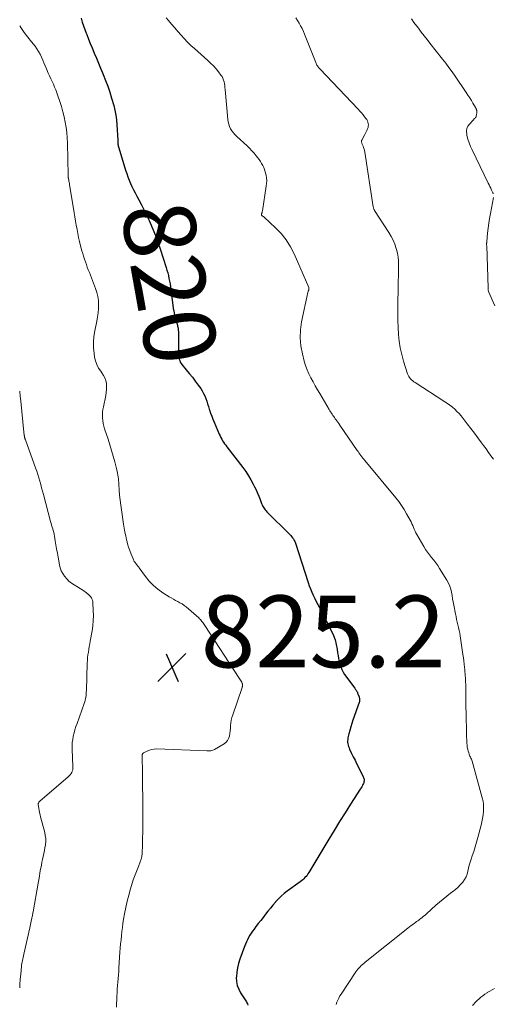
# Model space of a CAD drawing. Units: feet. Extents: x 2005000 to 2010038, y 555000 to 560000.
# Drawn here: x 2005000 to 2005132, y 558365 to 558639 of the extents above; entities that cross this region are included whole.
import ezdxf
from ezdxf.enums import TextEntityAlignment as Align

# ---------------------------------------------------------------- set-up
doc = ezdxf.new("R2010")
doc.units = ezdxf.units.FT
doc.header["$LTSCALE"] = 100
doc.header["$MEASUREMENT"] = 0
for name, color, linetype, lineweight in [('CONTOUR INDEX', 32, 'Continuous', 25), ('CONTOUR INDEX LABEL', 7, 'Continuous', 15), ('CONTOUR INTERMEDIATE', 40, 'Continuous', 15), ('SPOT ELEVATION', 7, 'Continuous', 15)]:
    doc.layers.add(name, color=color, linetype=linetype, lineweight=lineweight)
doc.styles.add('slant', font='romans.shx', dxfattribs={"oblique": 14.999978})

# ---------------------------------------------------------------- blocks, each defined once
blk = doc.blocks.new('SPOT')
at = {"layer": 'SPOT ELEVATION', "lineweight": 25}
for p, q in [((-3.95, -3.95), (3.86, 3.85)), ((-1.67, 3.81), (1.74, -3.97))]:
    blk.add_line(p, q, dxfattribs=at)

msp = doc.modelspace()

# ---------------------------------------------------------------- linework, layer by layer
at = {"layer": 'CONTOUR INDEX', "elevation": 820, "flags": 128}
msp.add_lwpolyline([(2005017.14, 558639.04), (2005017.43, 558638), (2005017.75, 558636.97), (2005018.1, 558635.95), (2005018.48, 558634.94), (2005018.65, 558634.49), (2005019.14, 558633.26), (2005019.63, 558632.03), (2005020.14, 558630.81), (2005020.65, 558629.59), (2005020.77, 558629.3), (2005021.35, 558627.93), (2005021.93, 558626.57), (2005022.51, 558625.2), (2005023.08, 558623.84), (2005023.28, 558623.37), (2005023.93, 558621.75), (2005024.53, 558620.13), (2005025.08, 558618.48), (2005025.6, 558616.82), (2005026.19, 558614.76), (2005026.53, 558613.44), (2005026.8, 558612.11), (2005026.97, 558610.76), (2005027.09, 558609.4), (2005027.3, 558605.09), (2005027.32, 558604.83), (2005027.33, 558604.56), (2005027.35, 558604.3), (2005027.37, 558604.03), (2005027.4, 558603.77), (2005027.44, 558603.51), (2005027.49, 558603.26), (2005027.56, 558603), (2005029.48, 558596.79), (2005029.79, 558595.85), (2005030.12, 558594.93), (2005030.48, 558594.01), (2005030.86, 558593.1), (2005031.26, 558592.21), (2005031.69, 558591.32), (2005032.13, 558590.44), (2005032.59, 558589.57), (2005033.17, 558588.5), (2005033.92, 558587.09), (2005034.65, 558585.67), (2005035.35, 558584.23), (2005036.02, 558582.79), (2005036.32, 558582.14), (2005037.1, 558580.35), (2005037.84, 558578.55), (2005038.51, 558576.71), (2005039.13, 558574.87), (2005040.77, 558569.68), (2005041, 558568.94), (2005041.21, 558568.18), (2005041.4, 558567.43), (2005041.57, 558566.66), (2005041.72, 558565.9), (2005041.86, 558565.13), (2005041.98, 558564.35), (2005042.08, 558563.58), (2005042.72, 558558.45), (2005042.74, 558558.33), (2005042.76, 558558.22), (2005042.78, 558558.11), (2005042.8, 558557.99), (2005043, 558557.07), (2005043.12, 558556.5), (2005043.26, 558555.93), (2005043.41, 558555.37), (2005043.57, 558554.8), (2005043.92, 558553.6), (2005043.98, 558553.36), (2005044.04, 558553.12), (2005044.08, 558552.87), (2005044.11, 558552.63), (2005044.15, 558552.26), (2005044.19, 558551.83), (2005044.21, 558551.4), (2005044.23, 558550.97), (2005044.23, 558550.54), (2005044.22, 558545.92), (2005044.24, 558545.49), (2005044.27, 558545.05), (2005044.34, 558544.62), (2005044.42, 558544.19), (2005044.55, 558543.77), (2005044.71, 558543.38), (2005044.93, 558543.01), (2005045.18, 558542.66), (2005046.36, 558541.24), (2005047.22, 558540.19), (2005048.07, 558539.13), (2005048.89, 558538.05), (2005049.69, 558536.95), (2005050.4, 558535.98), (2005050.82, 558535.33), (2005051.21, 558534.66), (2005051.53, 558533.96), (2005051.81, 558533.24), (2005052.06, 558532.5), (2005052.31, 558531.76), (2005052.55, 558531.02), (2005052.79, 558530.27), (2005052.87, 558530.04), (2005053.16, 558529.18), (2005053.47, 558528.33), (2005053.8, 558527.48), (2005054.14, 558526.65), (2005055.57, 558523.27), (2005055.78, 558522.8), (2005056, 558522.35), (2005056.25, 558521.91), (2005056.5, 558521.47), (2005056.78, 558521.04), (2005057.06, 558520.62), (2005057.36, 558520.21), (2005057.66, 558519.8), (2005062.14, 558513.99), (2005062.94, 558512.88), (2005063.69, 558511.75), (2005064.38, 558510.58), (2005065.02, 558509.37), (2005065.39, 558508.64), (2005065.8, 558507.78), (2005066.2, 558506.91), (2005066.56, 558506.03), (2005066.91, 558505.14), (2005067.34, 558503.99), (2005067.47, 558503.68), (2005067.61, 558503.37), (2005067.79, 558503.07), (2005067.97, 558502.79), (2005068.18, 558502.51), (2005068.39, 558502.24), (2005068.62, 558501.99), (2005068.85, 558501.74), (2005075.18, 558495.38), (2005075.46, 558495.1), (2005075.72, 558494.8), (2005075.96, 558494.48), (2005076.19, 558494.16), (2005076.32, 558493.96), (2005076.46, 558493.72), (2005076.59, 558493.48), (2005076.7, 558493.23), (2005076.79, 558492.98), (2005080.3, 558482.04), (2005080.61, 558481.13), (2005080.95, 558480.23), (2005081.33, 558479.35), (2005081.72, 558478.48), (2005082.15, 558477.62), (2005082.57, 558476.75), (2005083, 558475.9), (2005083.44, 558475.04), (2005086.83, 558468.48), (2005087.37, 558467.28), (2005087.83, 558466.06), (2005088.15, 558464.8), (2005088.39, 558463.51), (2005088.52, 558462.5), (2005088.64, 558461.69), (2005088.78, 558460.89), (2005088.94, 558460.1), (2005089.13, 558459.31), (2005089.37, 558458.54), (2005089.66, 558457.79), (2005090.04, 558457.09), (2005090.48, 558456.42), (2005093.27, 558452.65), (2005093.41, 558452.46), (2005093.54, 558452.27), (2005093.67, 558452.08), (2005093.79, 558451.88), (2005093.9, 558451.68), (2005094.01, 558451.47), (2005094.1, 558451.26), (2005094.19, 558451.05), (2005094.5, 558450.23), (2005094.56, 558450.03), (2005094.61, 558449.84), (2005094.63, 558449.63), (2005094.65, 558449.43), (2005094.64, 558449.23), (2005094.62, 558449.02), (2005094.58, 558448.82), (2005094.52, 558448.63), (2005092.8, 558443.72), (2005092.49, 558442.77), (2005092.19, 558441.82), (2005091.92, 558440.87), (2005091.67, 558439.91), (2005091.39, 558438.77), (2005091.32, 558438.37), (2005091.29, 558437.97), (2005091.31, 558437.57), (2005091.36, 558437.17), (2005091.45, 558436.78), (2005091.57, 558436.39), (2005091.71, 558436.01), (2005091.87, 558435.64), (2005092.43, 558434.47), (2005092.89, 558433.52), (2005093.36, 558432.57), (2005093.82, 558431.63), (2005094.3, 558430.68), (2005095.65, 558427.99), (2005095.75, 558427.76), (2005095.82, 558427.52), (2005095.87, 558427.28), (2005095.89, 558427.04), (2005095.88, 558426.79), (2005095.85, 558426.55), (2005095.78, 558426.32), (2005095.69, 558426.09), (2005095.58, 558425.85), (2005095.41, 558425.52), (2005095.23, 558425.18), (2005095.04, 558424.86), (2005094.84, 558424.54), (2005092.13, 558420.35), (2005090.58, 558417.93), (2005089.05, 558415.51), (2005087.54, 558413.06), (2005086.05, 558410.6), (2005080.48, 558401.29), (2005080.25, 558400.93), (2005080, 558400.57), (2005079.72, 558400.23), (2005079.43, 558399.9), (2005079.13, 558399.59), (2005078.81, 558399.3), (2005078.47, 558399.02), (2005078.12, 558398.76), (2005074.5, 558396.17), (2005073.61, 558395.48), (2005072.77, 558394.75), (2005071.98, 558393.95), (2005071.24, 558393.12), (2005071.18, 558393.05), (2005070.5, 558392.21), (2005069.81, 558391.37), (2005069.13, 558390.53), (2005068.45, 558389.69), (2005067.78, 558388.84), (2005067.11, 558387.99), (2005066.44, 558387.14), (2005065.78, 558386.28), (2005065.25, 558385.6), (2005064.83, 558385.03), (2005064.44, 558384.46), (2005064.08, 558383.86), (2005063.73, 558383.25), (2005063.41, 558382.63), (2005063.11, 558382), (2005062.84, 558381.35), (2005062.58, 558380.7), (2005061.29, 558377.23), (2005060.91, 558376.03), (2005060.61, 558374.81), (2005060.42, 558373.57), (2005060.32, 558372.32), (2005060.31, 558372.09), (2005060.37, 558370.97), (2005060.57, 558369.88), (2005060.97, 558368.85), (2005061.49, 558367.85), (2005062.39, 558366.49), (2005062.58, 558366.21), (2005062.76, 558365.92), (2005062.94, 558365.64), (2005063.12, 558365.35), (2005063.28, 558365.06), (2005063.42, 558364.75), (2005063.51, 558364.43)], dxfattribs=at)
at = {"layer": 'CONTOUR INTERMEDIATE', "flags": 128}
for points, elevation in [([(2005040.83, 558639.2), (2005041.45, 558638.46), (2005042.31, 558637.44), (2005043.18, 558636.42), (2005044.05, 558635.41), (2005044.92, 558634.39), (2005045.82, 558633.4), (2005046.74, 558632.43), (2005047.69, 558631.5), (2005048.68, 558630.6), (2005052.37, 558627.33), (2005053.17, 558626.58), (2005053.94, 558625.8), (2005054.66, 558624.98), (2005055.35, 558624.13), (2005056.04, 558623.24), (2005056.33, 558622.8), (2005056.57, 558622.34), (2005056.76, 558621.86), (2005056.9, 558621.35), (2005057, 558620.83), (2005057.09, 558620.31), (2005057.16, 558619.78), (2005057.21, 558619.25), (2005057.94, 558610.9), (2005058.04, 558610.22), (2005058.2, 558609.57), (2005058.44, 558608.94), (2005058.73, 558608.32), (2005059.09, 558607.74), (2005059.49, 558607.19), (2005059.94, 558606.67), (2005060.42, 558606.18), (2005063.3, 558603.52), (2005063.98, 558602.86), (2005064.64, 558602.18), (2005065.27, 558601.47), (2005065.88, 558600.74), (2005066.25, 558600.26), (2005066.64, 558599.75), (2005067.01, 558599.22), (2005067.35, 558598.67), (2005067.67, 558598.11), (2005067.95, 558597.53), (2005068.19, 558596.94), (2005068.38, 558596.33), (2005068.54, 558595.7), (2005068.6, 558595.41), (2005068.71, 558594.63), (2005068.77, 558593.85), (2005068.75, 558593.06), (2005068.66, 558592.28), (2005067.57, 558585.47), (2005067.54, 558585.32), (2005067.51, 558585.17), (2005067.48, 558585.02), (2005067.43, 558584.87), (2005067.38, 558584.69), (2005067.36, 558584.64), (2005067.35, 558584.58), (2005067.33, 558584.52), (2005067.32, 558584.46), (2005067.31, 558584.4), (2005067.32, 558584.35), (2005067.33, 558584.29), (2005067.35, 558584.24), (2005067.39, 558584.18), (2005067.43, 558584.13), (2005067.48, 558584.09), (2005067.53, 558584.05), (2005067.65, 558583.98), (2005067.76, 558583.91), (2005067.87, 558583.84), (2005067.98, 558583.75), (2005068.08, 558583.67), (2005071.23, 558580.75), (2005072.79, 558579.12), (2005074.19, 558577.38), (2005075.37, 558575.48), (2005076.4, 558573.47), (2005080.47, 558564.11), (2005080.51, 558563.99), (2005080.54, 558563.87), (2005080.55, 558563.74), (2005080.54, 558563.62), (2005080.54, 558563.58), (2005080.52, 558563.47), (2005080.49, 558563.37), (2005080.45, 558563.27), (2005080.4, 558563.17), (2005080.34, 558563.07), (2005080.3, 558562.97), (2005080.26, 558562.87), (2005080.23, 558562.76), (2005078.47, 558554.58), (2005078.16, 558552.33), (2005078.05, 558550.09), (2005078.27, 558547.85), (2005078.7, 558545.62), (2005079.24, 558543.58), (2005079.6, 558542.39), (2005080.02, 558541.22), (2005080.52, 558540.08), (2005081.08, 558538.96), (2005081.68, 558537.86), (2005082.3, 558536.77), (2005082.92, 558535.69), (2005083.55, 558534.61), (2005086.18, 558530.15), (2005086.38, 558529.82), (2005086.58, 558529.5), (2005086.78, 558529.18), (2005086.99, 558528.86), (2005087.2, 558528.54), (2005087.42, 558528.23), (2005087.64, 558527.92), (2005087.86, 558527.61), (2005087.99, 558527.43), (2005088.27, 558527.04), (2005088.56, 558526.64), (2005088.84, 558526.24), (2005089.12, 558525.83), (2005093.94, 558518.8), (2005094.2, 558518.44), (2005094.46, 558518.07), (2005094.73, 558517.72), (2005095, 558517.36), (2005095.28, 558517.01), (2005095.56, 558516.66), (2005095.84, 558516.31), (2005096.13, 558515.96), (2005104.7, 558505.6), (2005105.53, 558504.54), (2005106.32, 558503.45), (2005107.04, 558502.32), (2005107.72, 558501.16), (2005108.71, 558499.37), (2005108.97, 558498.88), (2005109.21, 558498.38), (2005109.44, 558497.87), (2005109.65, 558497.36), (2005109.86, 558496.85), (2005110.09, 558496.34), (2005110.34, 558495.84), (2005110.61, 558495.36), (2005112.5, 558492.05), (2005112.99, 558491.25), (2005113.51, 558490.47), (2005114.07, 558489.72), (2005114.67, 558488.99), (2005115.27, 558488.27), (2005115.85, 558487.53), (2005116.39, 558486.76), (2005116.9, 558485.97), (2005118.93, 558482.67), (2005119.36, 558481.87), (2005119.72, 558481.05), (2005120, 558480.19), (2005120.21, 558479.31), (2005120.37, 558478.41), (2005120.54, 558477.52), (2005120.71, 558476.62), (2005120.88, 558475.72), (2005121.34, 558473.3), (2005121.49, 558472.53), (2005121.66, 558471.76), (2005121.84, 558471), (2005122.03, 558470.23), (2005122.22, 558469.47), (2005122.38, 558468.7), (2005122.53, 558467.93), (2005122.65, 558467.16), (2005123.41, 558461.97), (2005123.54, 558461.08), (2005123.65, 558460.19), (2005123.75, 558459.3), (2005123.85, 558458.41), (2005123.91, 558457.78), (2005123.97, 558457.21), (2005124.02, 558456.63), (2005124.06, 558456.05), (2005124.1, 558455.48), (2005124.14, 558454.9), (2005124.17, 558454.32), (2005124.18, 558453.75), (2005124.2, 558453.17), (2005124.26, 558447.48), (2005124.29, 558445.59), (2005124.33, 558443.71), (2005124.37, 558441.82), (2005124.43, 558439.94), (2005124.51, 558437.3), (2005124.55, 558436.74), (2005124.62, 558436.18), (2005124.73, 558435.63), (2005124.87, 558435.08), (2005125.02, 558434.59), (2005125.11, 558434.3), (2005125.22, 558434.01), (2005125.35, 558433.72), (2005125.49, 558433.45), (2005125.63, 558433.17), (2005125.75, 558432.89), (2005125.86, 558432.6), (2005125.95, 558432.3), (2005128.8, 558422.14), (2005129.01, 558421.19), (2005129.14, 558420.24), (2005129.17, 558419.28), (2005129.13, 558418.31), (2005129.01, 558417.35), (2005128.86, 558416.38), (2005128.66, 558415.43), (2005128.44, 558414.48), (2005127.55, 558411.1), (2005127.19, 558409.8), (2005126.82, 558408.5), (2005126.42, 558407.21), (2005126, 558405.93), (2005125.69, 558405.01), (2005125.43, 558404.19), (2005125.19, 558403.37), (2005124.98, 558402.53), (2005124.8, 558401.69), (2005124.57, 558400.88), (2005124.27, 558400.1), (2005123.86, 558399.37), (2005123.38, 558398.67), (2005123.29, 558398.57), (2005122.68, 558397.88), (2005122.04, 558397.22), (2005121.35, 558396.61), (2005120.63, 558396.04), (2005119.97, 558395.56), (2005118.91, 558394.76), (2005117.86, 558393.93), (2005116.85, 558393.08), (2005115.85, 558392.19), (2005113.23, 558389.8), (2005112.85, 558389.46), (2005112.45, 558389.13), (2005112.05, 558388.8), (2005111.65, 558388.49), (2005111.43, 558388.33), (2005111.12, 558388.1), (2005110.82, 558387.88), (2005110.51, 558387.66), (2005110.2, 558387.44), (2005109.89, 558387.22), (2005109.43, 558386.89), (2005108.97, 558386.55), (2005108.52, 558386.21), (2005108.07, 558385.86), (2005096.16, 558376.33), (2005095.8, 558376.03), (2005095.45, 558375.73), (2005095.11, 558375.41), (2005094.78, 558375.08), (2005094.47, 558374.74), (2005094.17, 558374.39), (2005093.88, 558374.03), (2005093.62, 558373.65), (2005089.48, 558367.51), (2005089.14, 558366.96), (2005088.82, 558366.39), (2005088.55, 558365.8), (2005088.31, 558365.2), (2005088.1, 558364.58)], 816), ([(2005076.86, 558639.18), (2005077.35, 558638.47), (2005077.8, 558637.73), (2005078.22, 558636.97), (2005078.62, 558636.2), (2005078.98, 558635.41), (2005079.31, 558634.61), (2005082.41, 558626.73), (2005082.52, 558626.49), (2005082.64, 558626.25), (2005082.77, 558626.01), (2005082.91, 558625.78), (2005083.06, 558625.57), (2005083.22, 558625.35), (2005083.4, 558625.15), (2005083.58, 558624.95), (2005094.28, 558613.71), (2005094.74, 558613.21), (2005095.2, 558612.7), (2005095.63, 558612.17), (2005096.05, 558611.63), (2005096.41, 558611.16), (2005096.62, 558610.84), (2005096.8, 558610.5), (2005096.93, 558610.14), (2005097.04, 558609.77), (2005097.08, 558609.39), (2005097.07, 558609.02), (2005097, 558608.65), (2005096.88, 558608.29), (2005096.86, 558608.24), (2005096.69, 558607.86), (2005096.51, 558607.48), (2005096.32, 558607.1), (2005096.13, 558606.73), (2005095.26, 558605.14), (2005095.2, 558605), (2005095.17, 558604.86), (2005095.16, 558604.71), (2005095.18, 558604.56), (2005095.22, 558604.41), (2005095.26, 558604.26), (2005095.32, 558604.12), (2005095.37, 558603.97), (2005095.59, 558603.46), (2005095.75, 558603.06), (2005095.89, 558602.65), (2005095.99, 558602.23), (2005096.08, 558601.81), (2005098.46, 558586.55), (2005098.49, 558586.42), (2005098.52, 558586.29), (2005098.55, 558586.17), (2005098.59, 558586.04), (2005098.64, 558585.92), (2005098.69, 558585.8), (2005098.75, 558585.69), (2005098.82, 558585.58), (2005102.81, 558579.39), (2005103.43, 558578.34), (2005103.98, 558577.26), (2005104.43, 558576.14), (2005104.82, 558574.98), (2005104.89, 558574.73), (2005105.15, 558573.67), (2005105.35, 558572.61), (2005105.45, 558571.53), (2005105.49, 558570.44), (2005105.48, 558569.34), (2005105.46, 558568.25), (2005105.44, 558567.15), (2005105.42, 558566.06), (2005105.42, 558565.9), (2005105.39, 558564.72), (2005105.36, 558563.55), (2005105.34, 558562.37), (2005105.32, 558561.19), (2005105.27, 558558.64), (2005105.26, 558556.74), (2005105.29, 558554.85), (2005105.37, 558552.95), (2005105.48, 558551.05), (2005105.69, 558549.17), (2005105.98, 558547.31), (2005106.39, 558545.47), (2005106.9, 558543.64), (2005108, 558540.13), (2005108.15, 558539.75), (2005108.33, 558539.39), (2005108.56, 558539.05), (2005108.82, 558538.73), (2005109.11, 558538.43), (2005109.42, 558538.16), (2005109.74, 558537.9), (2005110.08, 558537.66), (2005118.37, 558532.34), (2005119.09, 558531.86), (2005119.79, 558531.35), (2005120.46, 558530.81), (2005121.12, 558530.24), (2005121.74, 558529.65), (2005122.34, 558529.03), (2005122.91, 558528.38), (2005123.46, 558527.71), (2005124.61, 558526.21), (2005125.62, 558524.9), (2005126.61, 558523.58), (2005127.6, 558522.25), (2005128.58, 558520.92), (2005129.14, 558520.15), (2005129.84, 558519.2), (2005130.53, 558518.25), (2005131.22, 558517.3), (2005131.92, 558516.35)], 812), ([(2005109.12, 558638.86), (2005109.28, 558638.6), (2005109.43, 558638.36), (2005109.6, 558638.11), (2005109.77, 558637.88), (2005111, 558636.25), (2005111.8, 558635.2), (2005112.61, 558634.16), (2005113.42, 558633.12), (2005114.23, 558632.09), (2005117.73, 558627.69), (2005118.63, 558626.53), (2005119.52, 558625.36), (2005120.38, 558624.16), (2005121.22, 558622.96), (2005124.34, 558618.38), (2005124.82, 558617.66), (2005125.3, 558616.92), (2005125.75, 558616.18), (2005126.2, 558615.44), (2005126.92, 558614.21), (2005126.99, 558614.07), (2005127.06, 558613.93), (2005127.12, 558613.78), (2005127.18, 558613.63), (2005127.22, 558613.5), (2005127.25, 558613.42), (2005127.27, 558613.33), (2005127.29, 558613.24), (2005127.3, 558613.15), (2005127.31, 558613.06), (2005127.31, 558612.97), (2005127.3, 558612.88), (2005127.29, 558612.79), (2005127.18, 558612.08), (2005127.12, 558611.86), (2005127.05, 558611.66), (2005126.93, 558611.47), (2005126.8, 558611.29), (2005126.64, 558611.11), (2005126.48, 558610.95), (2005126.33, 558610.78), (2005126.17, 558610.61), (2005125.29, 558609.7), (2005124.82, 558609.05), (2005124.5, 558608.35), (2005124.41, 558607.59), (2005124.46, 558606.78), (2005124.54, 558606.39), (2005124.81, 558605.37), (2005125.12, 558604.36), (2005125.51, 558603.38), (2005125.94, 558602.41), (2005130.43, 558593.2), (2005130.67, 558592.71), (2005130.9, 558592.23), (2005131.14, 558591.74), (2005131.37, 558591.25), (2005131.75, 558590.45), (2005131.79, 558590.36), (2005131.83, 558590.27), (2005131.87, 558590.17)], 808), ([(2005000, 558636.95), (2005000.31, 558636.48), (2005001.27, 558635.12), (2005002.26, 558633.79), (2005003.29, 558632.48), (2005004.27, 558631.27), (2005004.79, 558630.56), (2005005.27, 558629.82), (2005005.69, 558629.05), (2005006.07, 558628.25), (2005006.42, 558627.43), (2005006.76, 558626.62), (2005007.11, 558625.8), (2005007.46, 558624.98), (2005007.97, 558623.78), (2005008.3, 558623), (2005008.65, 558622.22), (2005009, 558621.44), (2005009.37, 558620.67), (2005009.72, 558619.89), (2005010.05, 558619.11), (2005010.35, 558618.31), (2005010.64, 558617.5), (2005011.18, 558615.86), (2005011.63, 558614.45), (2005012.03, 558613.03), (2005012.38, 558611.59), (2005012.69, 558610.14), (2005012.94, 558608.69), (2005013.14, 558607.22), (2005013.26, 558605.75), (2005013.32, 558604.27), (2005013.51, 558595.34), (2005013.51, 558595.28), (2005013.51, 558595.21), (2005013.51, 558595.14), (2005013.51, 558595.07), (2005013.51, 558595.01), (2005013.51, 558594.94), (2005013.51, 558594.87), (2005013.52, 558594.81), (2005013.52, 558594.77), (2005013.53, 558594.69), (2005013.54, 558594.61), (2005013.56, 558594.52), (2005013.57, 558594.44), (2005013.66, 558594.01), (2005013.72, 558593.71), (2005013.78, 558593.41), (2005013.83, 558593.1), (2005013.88, 558592.8), (2005015.17, 558584.92), (2005015.36, 558583.76), (2005015.55, 558582.61), (2005015.75, 558581.46), (2005015.96, 558580.31), (2005016.18, 558579.16), (2005016.42, 558578.02), (2005016.69, 558576.88), (2005016.97, 558575.75), (2005017.35, 558574.33), (2005017.56, 558573.57), (2005017.79, 558572.8), (2005018.03, 558572.05), (2005018.29, 558571.29), (2005018.56, 558570.54), (2005018.83, 558569.79), (2005019.11, 558569.05), (2005019.4, 558568.3), (2005021.14, 558563.81), (2005021.49, 558562.73), (2005021.76, 558561.63), (2005021.91, 558560.5), (2005021.98, 558559.36), (2005021.94, 558558.21), (2005021.86, 558557.06), (2005021.71, 558555.93), (2005021.5, 558554.8), (2005020.93, 558552.08), (2005020.69, 558550.5), (2005020.55, 558548.92), (2005020.58, 558547.33), (2005020.72, 558545.73), (2005020.86, 558544.75), (2005021.1, 558543.68), (2005021.44, 558542.66), (2005021.95, 558541.71), (2005022.56, 558540.8), (2005022.91, 558540.36), (2005023.37, 558539.68), (2005023.74, 558538.97), (2005023.98, 558538.2), (2005024.13, 558537.39), (2005024.18, 558536.56), (2005024.18, 558535.73), (2005024.1, 558534.91), (2005023.97, 558534.09), (2005023.32, 558530.92), (2005023.19, 558530.16), (2005023.1, 558529.39), (2005023.07, 558528.62), (2005023.09, 558527.84), (2005023.16, 558527.07), (2005023.27, 558526.3), (2005023.44, 558525.55), (2005023.66, 558524.81), (2005024.6, 558521.96), (2005025.11, 558520.38), (2005025.6, 558518.8), (2005026.05, 558517.21), (2005026.48, 558515.62), (2005027.06, 558513.39), (2005027.18, 558512.9), (2005027.28, 558512.41), (2005027.36, 558511.91), (2005027.42, 558511.41), (2005027.47, 558510.91), (2005027.52, 558510.41), (2005027.56, 558509.9), (2005027.59, 558509.4), (2005027.7, 558507.68), (2005027.81, 558506.31), (2005027.94, 558504.95), (2005028.12, 558503.59), (2005028.31, 558502.24), (2005028.95, 558498.23), (2005029.13, 558497.15), (2005029.32, 558496.08), (2005029.54, 558495.01), (2005029.77, 558493.94), (2005029.81, 558493.76), (2005030.05, 558492.79), (2005030.33, 558491.84), (2005030.65, 558490.89), (2005031, 558489.96), (2005031.56, 558488.58), (2005031.67, 558488.34), (2005031.78, 558488.12), (2005031.92, 558487.9), (2005032.07, 558487.69), (2005032.22, 558487.49), (2005032.38, 558487.29), (2005032.53, 558487.08), (2005032.68, 558486.88), (2005032.84, 558486.68), (2005032.99, 558486.48), (2005033.14, 558486.27), (2005033.29, 558486.07), (2005034.99, 558483.72), (2005036.06, 558482.42), (2005037.22, 558481.21), (2005038.51, 558480.14), (2005039.88, 558479.17), (2005041.63, 558478.08), (2005042.22, 558477.72), (2005042.81, 558477.38), (2005043.42, 558477.05), (2005044.03, 558476.73), (2005044.63, 558476.4), (2005045.21, 558476.05), (2005045.77, 558475.65), (2005046.31, 558475.22), (2005049.84, 558472.19), (2005050.09, 558471.96), (2005050.33, 558471.72), (2005050.55, 558471.46), (2005050.76, 558471.19), (2005050.96, 558470.91), (2005051.15, 558470.63), (2005051.35, 558470.35), (2005051.54, 558470.07), (2005061.15, 558455.45), (2005061.33, 558455.16), (2005061.51, 558454.87), (2005061.67, 558454.57), (2005061.82, 558454.27), (2005061.99, 558453.93), (2005062.04, 558453.79), (2005062.07, 558453.66), (2005062.08, 558453.52), (2005062.08, 558453.37), (2005062.05, 558453.23), (2005062.02, 558453.09), (2005061.99, 558452.95), (2005061.94, 558452.81), (2005059.3, 558445.23), (2005059.08, 558444.5), (2005058.9, 558443.76), (2005058.78, 558443), (2005058.71, 558442.24), (2005058.7, 558442.14), (2005058.65, 558441.42), (2005058.58, 558440.71), (2005058.49, 558440), (2005058.38, 558439.29), (2005058.18, 558438.64), (2005057.89, 558438.05), (2005057.45, 558437.56), (2005056.91, 558437.14), (2005054.27, 558435.58), (2005054.02, 558435.45), (2005053.77, 558435.35), (2005053.5, 558435.28), (2005053.23, 558435.23), (2005052.95, 558435.21), (2005052.68, 558435.19), (2005052.4, 558435.19), (2005052.12, 558435.19), (2005038.08, 558435.7), (2005037.42, 558435.67), (2005036.77, 558435.58), (2005036.14, 558435.38), (2005035.53, 558435.12), (2005034.5, 558434.59), (2005034.42, 558434.54), (2005034.34, 558434.48), (2005034.27, 558434.41), (2005034.21, 558434.33), (2005034.17, 558434.24), (2005034.13, 558434.15), (2005034.11, 558434.05), (2005034.1, 558433.95), (2005034.16, 558428.81), (2005034.16, 558428.76), (2005034.16, 558428.71), (2005034.16, 558428.65), (2005034.16, 558428.6), (2005034.17, 558428.55), (2005034.17, 558428.5), (2005034.17, 558428.45), (2005034.17, 558428.4), (2005034.18, 558428.22), (2005034.19, 558428.08), (2005034.2, 558427.94), (2005034.2, 558427.79), (2005034.2, 558427.65), (2005034.31, 558419.97), (2005034.32, 558418.15), (2005034.32, 558416.33), (2005034.31, 558414.51), (2005034.28, 558412.69), (2005034.23, 558410.68), (2005034.21, 558409.86), (2005034.19, 558409.05), (2005034.17, 558408.23), (2005034.14, 558407.42), (2005034.08, 558406.61), (2005033.97, 558405.81), (2005033.78, 558405.02), (2005033.55, 558404.25), (2005033.1, 558402.97), (2005032.93, 558402.5), (2005032.75, 558402.03), (2005032.55, 558401.57), (2005032.35, 558401.11), (2005032.15, 558400.65), (2005031.96, 558400.19), (2005031.79, 558399.72), (2005031.63, 558399.24), (2005030.88, 558396.78), (2005030.39, 558395.06), (2005029.94, 558393.33), (2005029.55, 558391.59), (2005029.21, 558389.83), (2005028.94, 558388.3), (2005028.76, 558387.16), (2005028.59, 558386.03), (2005028.44, 558384.89), (2005028.31, 558383.75), (2005028.21, 558382.6), (2005028.1, 558381.46), (2005028.01, 558380.31), (2005027.93, 558379.17), (2005027.63, 558374.78), (2005027.56, 558373.8), (2005027.49, 558372.81), (2005027.41, 558371.82), (2005027.33, 558370.84), (2005027.25, 558369.85), (2005027.18, 558368.86), (2005027.13, 558367.87), (2005027.09, 558366.88), (2005026.98, 558363.82)], 824), ([(2005131.94, 558589.13), (2005131.09, 558584.73), (2005130.85, 558583.37), (2005130.63, 558582.01), (2005130.45, 558580.65), (2005130.29, 558579.29), (2005130.04, 558576.81), (2005130.03, 558576.68), (2005130.02, 558576.55), (2005130.01, 558576.42), (2005130.01, 558576.28), (2005130.01, 558576.15), (2005130.01, 558576.02), (2005130.01, 558575.88), (2005130.02, 558575.75), (2005130.39, 558563.99), (2005130.4, 558563.87), (2005130.4, 558563.74), (2005130.41, 558563.62), (2005130.42, 558563.5), (2005130.43, 558563.38), (2005130.45, 558563.26), (2005130.49, 558563.15), (2005130.53, 558563.03), (2005132.29, 558559.04)], 808), ([(2005000, 558535.24), (2005000.02, 558535.01), (2005000.06, 558534.69), (2005000.09, 558534.38), (2005000.13, 558534.06), (2005000.16, 558533.74), (2005000.2, 558533.42), (2005001.29, 558522.96), (2005001.3, 558522.85), (2005001.32, 558522.73), (2005001.33, 558522.62), (2005001.36, 558522.51), (2005001.38, 558522.4), (2005001.41, 558522.29), (2005001.45, 558522.18), (2005001.48, 558522.07), (2005001.51, 558522), (2005001.56, 558521.86), (2005001.62, 558521.72), (2005001.67, 558521.58), (2005001.72, 558521.44), (2005004.44, 558513.91), (2005004.76, 558512.99), (2005005.06, 558512.07), (2005005.34, 558511.15), (2005005.6, 558510.22), (2005005.85, 558509.28), (2005006.1, 558508.35), (2005006.35, 558507.41), (2005006.6, 558506.48), (2005008.6, 558498.99), (2005008.74, 558498.48), (2005008.88, 558497.97), (2005009.03, 558497.47), (2005009.19, 558496.96), (2005009.34, 558496.46), (2005009.47, 558495.95), (2005009.59, 558495.44), (2005009.68, 558494.92), (2005009.9, 558493.67), (2005010.09, 558492.52), (2005010.29, 558491.37), (2005010.49, 558490.23), (2005010.69, 558489.08), (2005011.07, 558486.96), (2005011.29, 558486.1), (2005011.59, 558485.27), (2005012.01, 558484.49), (2005012.5, 558483.75), (2005013.09, 558483.08), (2005013.72, 558482.44), (2005014.41, 558481.88), (2005015.15, 558481.37), (2005017.57, 558479.85), (2005017.91, 558479.63), (2005018.25, 558479.4), (2005018.58, 558479.16), (2005018.9, 558478.91), (2005019.06, 558478.79), (2005019.29, 558478.58), (2005019.51, 558478.36), (2005019.7, 558478.12), (2005019.88, 558477.87), (2005019.95, 558477.77), (2005020.12, 558477.45), (2005020.25, 558477.12), (2005020.34, 558476.77), (2005020.38, 558476.41), (2005020.49, 558474.28), (2005020.52, 558472.85), (2005020.48, 558471.43), (2005020.35, 558470.01), (2005020.15, 558468.59), (2005019.65, 558465.72), (2005019.52, 558464.96), (2005019.39, 558464.19), (2005019.26, 558463.43), (2005019.13, 558462.66), (2005019.02, 558461.9), (2005018.92, 558461.13), (2005018.86, 558460.36), (2005018.82, 558459.58), (2005018.56, 558451.97), (2005018.54, 558451.51), (2005018.51, 558451.06), (2005018.47, 558450.6), (2005018.41, 558450.15), (2005018.34, 558449.7), (2005018.25, 558449.25), (2005018.13, 558448.82), (2005017.99, 558448.38), (2005015.97, 558442.8), (2005015.67, 558441.93), (2005015.39, 558441.06), (2005015.15, 558440.17), (2005014.93, 558439.28), (2005014.76, 558438.38), (2005014.65, 558437.48), (2005014.6, 558436.57), (2005014.6, 558435.65), (2005014.82, 558430.71), (2005014.81, 558430.32), (2005014.76, 558429.94), (2005014.65, 558429.56), (2005014.49, 558429.2), (2005014.29, 558428.86), (2005014.07, 558428.54), (2005013.8, 558428.24), (2005013.52, 558427.97), (2005005.59, 558421.17), (2005005.49, 558421.07), (2005005.4, 558420.97), (2005005.33, 558420.86), (2005005.26, 558420.75), (2005005.21, 558420.62), (2005005.18, 558420.5), (2005005.17, 558420.37), (2005005.18, 558420.24), (2005005.33, 558419.25), (2005005.43, 558418.63), (2005005.55, 558418.01), (2005005.69, 558417.39), (2005005.84, 558416.78), (2005006.98, 558412.47), (2005007.14, 558411.64), (2005007.24, 558410.8), (2005007.24, 558409.96), (2005007.18, 558409.11), (2005007.17, 558409.05), (2005007.04, 558408.23), (2005006.9, 558407.41), (2005006.73, 558406.6), (2005006.55, 558405.79), (2005006.36, 558404.98), (2005006.19, 558404.17), (2005006.03, 558403.36), (2005005.88, 558402.54), (2005005.82, 558402.24), (2005005.65, 558401.27), (2005005.48, 558400.3), (2005005.31, 558399.33), (2005005.14, 558398.36), (2005003.73, 558390.36), (2005003.68, 558390.09), (2005003.63, 558389.83), (2005003.58, 558389.56), (2005003.53, 558389.3), (2005003.48, 558389.03), (2005003.42, 558388.77), (2005003.37, 558388.5), (2005003.31, 558388.24), (2005003.22, 558387.81), (2005003.11, 558387.33), (2005003.01, 558386.85), (2005002.9, 558386.37), (2005002.79, 558385.9), (2005001.12, 558378.56), (2005001.02, 558378.13), (2005000.93, 558377.71), (2005000.84, 558377.28), (2005000.75, 558376.86), (2005000.66, 558376.43), (2005000.59, 558376), (2005000.53, 558375.57), (2005000.49, 558375.13), (2005000.3, 558373.08), (2005000.18, 558371.62), (2005000.07, 558370.16), (2005000, 558369.21)], 828), ([(2005132.19, 558369.04), (2005131.52, 558368.67), (2005130.86, 558368.29), (2005130.2, 558367.9), (2005130.15, 558367.87), (2005129.54, 558367.48), (2005128.94, 558367.05), (2005128.36, 558366.6), (2005127.81, 558366.11), (2005127.46, 558365.79), (2005127.1, 558365.45), (2005126.75, 558365.09), (2005126.41, 558364.73), (2005126.08, 558364.36)], 812)]:
    msp.add_lwpolyline(points, dxfattribs=dict(at, elevation=elevation))

# ---------------------------------------------------------------- block references
at = {"layer": 'SPOT ELEVATION'}
msp.add_blockref('SPOT', (2005042.43, 558458.41, 825.18), dxfattribs=at)

# ---------------------------------------------------------------- texts
at = {"layer": 'CONTOUR INDEX LABEL', "style": 'slant', "oblique": 15}
msp.add_text('820', height=20, rotation=280.164, dxfattribs=at).set_placement((2005041.8, 558565.46, 820), align=Align.MIDDLE_CENTER)
at = {"layer": 'SPOT ELEVATION', "style": 'slant', "oblique": 15}
msp.add_text('825.2', height=20, dxfattribs=at).set_placement((2005050.43, 558458.41, 825.18))

doc.saveas('drawing.dxf')
